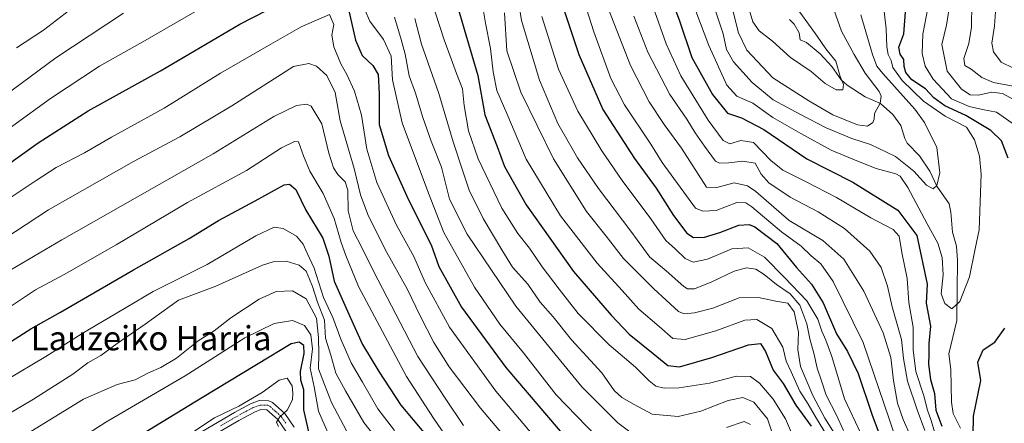
# Model space of a CAD drawing. Units: metres. Extents: x 613618 to 617049, y 4768705 to 4771076.
# Drawn here: x 615073 to 615399, y 4769362 to 4769496 of the extents above; entities that cross this region are included whole.
import ezdxf
from ezdxf.enums import TextEntityAlignment as Align

# ---------------------------------------------------------------- set-up
doc = ezdxf.new("R2010")
doc.units = ezdxf.units.M
doc.header["$MEASUREMENT"] = 0
doc.linetypes.add('TRAZO_Y_PUNTO', pattern=[1, 0.5, -0.25, 0, -0.25])
for name, color, linetype, lineweight in [('Camino', 19, 'Continuous', 0), ('Camino Cxs', 19, 'Continuous', 0), ('Camino eje', 39, 'TRAZO_Y_PUNTO', 13), ('Corriente natural lineal', 142, 'Continuous', 13), ('Curva de nivel maestra', 36, 'Continuous', 30), ('Curva de nivel normal', 36, 'Continuous', 0), ('Texto cartográfico', 19, 'Continuous', 0)]:
    doc.layers.add(name, color=color, linetype=linetype, lineweight=lineweight)
doc.styles.add('Arial', font='txt', dxfattribs={"height": 0.2})

# ---------------------------------------------------------------- blocks, each defined once
blk = doc.blocks.new('*U161')
at = {"layer": 'Curva de nivel normal', "color": 36, "linetype": 'Continuous', "lineweight": 0}
blk.add_polyline3d([(615351.01, 4769497.35, 590), (615354.88, 4769484.19, 590), (615356.35, 4769480.28, 590), (615358.37, 4769477.86, 590), (615368.96, 4769466.1, 590), (615372.12, 4769461.6, 590), (615376.2, 4769453.35, 590), (615377.17, 4769444.97, 590), (615376.17, 4769440.76, 590), (615375.03, 4769439.7, 590), (615372.73, 4769440.89, 590), (615368.56, 4769445.54, 590), (615362.5, 4769450.36, 590), (615354.21, 4769454.33, 590), (615348.08, 4769456.39, 590), (615339.59, 4769459.83, 590), (615331.12, 4769464.25, 590), (615321.99, 4769469.12, 590), (615315.11, 4769474.86, 590), (615308.85, 4769481.79, 590), (615306.6, 4769485.87, 590), (615305.44, 4769491.05, 590), (615302.13, 4769500.94, 590)], dxfattribs=at)
blk = doc.blocks.new('*U180')
at = {"layer": 'Curva de nivel normal', "color": 36, "linetype": 'Continuous', "lineweight": 0}
blk.add_polyline3d([(615340.2, 4769504.52, 585), (615344.6, 4769491.86, 585), (615348.78, 4769484.19, 585), (615352.53, 4769478.03, 585), (615357.16, 4769471.87, 585), (615357.8, 4769470.39, 585), (615357.47, 4769468.03, 585), (615355.59, 4769464.58, 585), (615355.44, 4769462.7, 585), (615354.97, 4769461.69, 585), (615353.26, 4769460.47, 585), (615349.93, 4769460.91, 585), (615341.78, 4769464.22, 585), (615333.84, 4769468.86, 585), (615321.87, 4769476.49, 585), (615313.3, 4769485.57, 585), (615310.51, 4769491.31, 585), (615308.07, 4769501.43, 585)], dxfattribs=at)
blk = doc.blocks.new('*U181')
at = {"layer": 'Curva de nivel normal', "color": 36, "linetype": 'Continuous', "lineweight": 0}
blk.add_polyline3d([(615080.86, 4769349.37, 720), (615101.19, 4769362.42, 720), (615127.39, 4769377.76, 720), (615147.19, 4769390.3, 720), (615156.9, 4769395.11, 720), (615162.91, 4769396.12, 720), (615166.91, 4769394.48, 720), (615169.05, 4769391.37, 720), (615169.62, 4769386.67, 720), (615168.79, 4769380.33, 720), (615170.11, 4769374.18, 720), (615171.53, 4769366.06, 720), (615176.72, 4769354.11, 720)], dxfattribs=at)
blk = doc.blocks.new('*U194')
at = {"layer": 'Curva de nivel normal', "color": 36, "linetype": 'Continuous', "lineweight": 0}
for points in [[(615373.24, 4769499.52, 605), (615371.61, 4769490.86, 605), (615371.32, 4769484.52, 605), (615372.35, 4769480.32, 605), (615374.95, 4769476.05, 605), (615381.08, 4769469.46, 605), (615386.92, 4769466.98, 605), (615391.25, 4769465.9, 605), (615395.92, 4769465.09, 605), (615402.26, 4769460.65, 605)], [(615375.91, 4769357.84, 605), (615374.28, 4769362.93, 605), (615373.06, 4769366.36, 605), (615371.88, 4769371.1, 605), (615369.24, 4769379.17, 605), (615368.32, 4769386.37, 605), (615368.36, 4769393.93, 605), (615366.96, 4769402.04, 605), (615366.32, 4769410.04, 605), (615364.62, 4769418.56, 605), (615363.73, 4769423.99, 605), (615361.74, 4769426.18, 605), (615354.38, 4769430.04, 605), (615343.04, 4769436.83, 605), (615332.73, 4769442.1, 605), (615325.22, 4769445.89, 605), (615321.25, 4769449.02, 605), (615315.56, 4769454.98, 605), (615311.38, 4769455.71, 605), (615307.71, 4769454.6, 605), (615305.5, 4769455.67, 605), (615300.53, 4769462.45, 605), (615291.48, 4769477.06, 605), (615286.58, 4769487.66, 605), (615282.23, 4769500.19, 605)]]:
    blk.add_polyline3d(points, dxfattribs=at)
blk = doc.blocks.new('*U197')
at = {"layer": 'Curva de nivel normal', "color": 36, "linetype": 'Continuous', "lineweight": 0}
blk.add_polyline3d([(615181.77, 4769357.67, 715), (615175.82, 4769368.92, 715), (615173.59, 4769374.88, 715), (615171.55, 4769380.06, 715), (615171.66, 4769385, 715), (615171.52, 4769390.46, 715), (615170.91, 4769396.82, 715), (615167.46, 4769403.27, 715), (615163.01, 4769405.86, 715), (615157.6, 4769405.67, 715), (615151.93, 4769403.16, 715), (615142.57, 4769396.99, 715), (615137.09, 4769392.7, 715), (615131.78, 4769389.32, 715), (615124.53, 4769383.62, 715), (615119.43, 4769380.54, 715), (615115.26, 4769378.81, 715), (615110.9, 4769376.4, 715), (615104.9, 4769374.87, 715), (615093.78, 4769370.08, 715), (615070.1, 4769355.5, 715)], dxfattribs=at)
blk = doc.blocks.new('*U212')
at = {"layer": 'Curva de nivel normal', "color": 36, "linetype": 'Continuous', "lineweight": 0}
blk.add_polyline3d([(615194.38, 4769352.33, 710), (615186.56, 4769362.3, 710), (615180.46, 4769372.85, 710), (615177.29, 4769378.62, 710), (615175.64, 4769384.61, 710), (615173.91, 4769390.29, 710), (615173.6, 4769396.18, 710), (615171.25, 4769402.18, 710), (615169.62, 4769407.4, 710), (615168.58, 4769409.8, 710), (615167.52, 4769412.46, 710), (615165.16, 4769414.44, 710), (615160.86, 4769415.79, 710), (615156.54, 4769415.57, 710), (615153.07, 4769414.43, 710), (615137.64, 4769407.5, 710), (615125.21, 4769402.87, 710), (615114.22, 4769394.85, 710), (615104.98, 4769388.51, 710), (615099.57, 4769384.55, 710), (615095.28, 4769382.12, 710), (615090.23, 4769378.34, 710), (615077.23, 4769370.01, 710), (615047.56, 4769352.44, 710)], dxfattribs=at)
blk = doc.blocks.new('*U217')
at = {"layer": 'Curva de nivel normal', "color": 36, "linetype": 'Continuous', "lineweight": 0}
for points in [[(615380.56, 4769501.62, 610), (615379.41, 4769493.86, 610), (615377.84, 4769487.48, 610), (615379.65, 4769478.62, 610), (615384.31, 4769472.66, 610), (615387.19, 4769470.82, 610), (615389.9, 4769470.74, 610), (615394.43, 4769471.74, 610), (615397.93, 4769471.2, 610), (615404.46, 4769467.73, 610)], [(615372.26, 4769359.65, 610), (615369.66, 4769366.51, 610), (615366.45, 4769376.05, 610), (615365.2, 4769383.46, 610), (615364.48, 4769389.8, 610), (615361.4, 4769400.66, 610), (615359.83, 4769407.43, 610), (615357.72, 4769413.66, 610), (615354.02, 4769419.04, 610), (615345.59, 4769426.51, 610), (615336.92, 4769432.04, 610), (615327.64, 4769436.98, 610), (615320.6, 4769441.64, 610), (615318.09, 4769444.57, 610), (615316.03, 4769448.19, 610), (615312.04, 4769448.9, 610), (615307.34, 4769448.28, 610), (615304.25, 4769448.15, 610), (615302.92, 4769448.87, 610), (615299.28, 4769453.79, 610), (615296.17, 4769458.19, 610), (615293.43, 4769462.71, 610), (615287.85, 4769470.94, 610), (615280.56, 4769484.96, 610), (615275.97, 4769496.87, 610)]]:
    blk.add_polyline3d(points, dxfattribs=at)
blk = doc.blocks.new('*U230')
at = {"layer": 'Curva de nivel normal', "color": 36, "linetype": 'Continuous', "lineweight": 0}
blk.add_polyline3d([(615311.24, 4769508.93, 580), (615315.34, 4769494.95, 580), (615317.39, 4769491.98, 580), (615321.8, 4769488.62, 580), (615327.74, 4769483.2, 580), (615334.6, 4769478.51, 580), (615339.28, 4769474.6, 580), (615342.86, 4769472.43, 580), (615345.09, 4769472.5, 580), (615345.36, 4769474.19, 580), (615344.16, 4769476.89, 580), (615342.77, 4769481.99, 580), (615339.49, 4769486, 580), (615336.62, 4769490.28, 580), (615330.31, 4769498.92, 580)], dxfattribs=at)
blk = doc.blocks.new('*U236')
at = {"layer": 'Curva de nivel normal', "color": 36, "linetype": 'Continuous', "lineweight": 0}
blk.add_polyline3d([(615068.01, 4769376.18, 705), (615081.35, 4769384.12, 705), (615093.34, 4769391.8, 705), (615104.9, 4769398.67, 705), (615116.86, 4769405.72, 705), (615134.76, 4769414.64, 705), (615150.87, 4769424.09, 705), (615156.91, 4769427, 705), (615159.85, 4769426.54, 705), (615164.23, 4769423.98, 705), (615166.44, 4769421.38, 705), (615167.78, 4769418.38, 705), (615170.15, 4769413.46, 705), (615173.26, 4769403.67, 705), (615176.36, 4769397.1, 705), (615178.97, 4769389.93, 705), (615182.34, 4769382.04, 705), (615186.08, 4769375.69, 705), (615191.19, 4769366.83, 705), (615196.73, 4769359.68, 705)], dxfattribs=at)
blk = doc.blocks.new('*U237')
at = {"layer": 'Curva de nivel normal', "color": 36, "linetype": 'Continuous', "lineweight": 0}
for points in [[(615395.76, 4769499.86, 620), (615395.32, 4769493.66, 620), (615394.42, 4769487.96, 620), (615394.89, 4769485, 620), (615397.46, 4769481.62, 620), (615401.58, 4769479.67, 620)], [(615365.47, 4769348.48, 620), (615360.5, 4769363.18, 620), (615351.85, 4769388.85, 620), (615341.9, 4769408.97, 620), (615337.77, 4769414.87, 620), (615334.56, 4769417.49, 620), (615331.26, 4769420.74, 620), (615324.78, 4769425.5, 620), (615314.99, 4769433.7, 620), (615312.98, 4769435.1, 620), (615310.02, 4769435.18, 620), (615303.22, 4769432.5, 620), (615298.8, 4769432.34, 620), (615296.3, 4769433.24, 620), (615285.34, 4769448.36, 620), (615281.55, 4769454.46, 620), (615272.87, 4769467.5, 620), (615268.31, 4769476.18, 620), (615262.72, 4769491.68, 620), (615257.21, 4769509.12, 620)]]:
    blk.add_polyline3d(points, dxfattribs=at)
blk = doc.blocks.new('*U238')
at = {"layer": 'Curva de nivel normal', "color": 36, "linetype": 'Continuous', "lineweight": 0}
for points in [[(615267.5, 4769499.17, 615), (615274.86, 4769480.5, 615), (615280.94, 4769468.54, 615), (615286, 4769460.94, 615), (615291.7, 4769453.14, 615), (615299.93, 4769440.19, 615), (615303.44, 4769440.08, 615), (615309.16, 4769441.66, 615), (615313.54, 4769440.68, 615), (615316.25, 4769438.84, 615), (615327.32, 4769429.19, 615), (615338.52, 4769422.59, 615), (615345.43, 4769416.4, 615), (615352.05, 4769405.82, 615), (615358.38, 4769391.98, 615), (615360.99, 4769383.85, 615), (615361.86, 4769376.18, 615), (615363.13, 4769368.75, 615), (615365.01, 4769363.3, 615), (615367.83, 4769357.13, 615)], [(615401.49, 4769473.63, 615), (615394.98, 4769474.9, 615), (615391.11, 4769476.6, 615), (615387.6, 4769479.3, 615), (615385.49, 4769480.47, 615), (615385.17, 4769482.81, 615), (615386.73, 4769487.76, 615), (615387.62, 4769493.22, 615), (615387.83, 4769501.11, 615)]]:
    blk.add_polyline3d(points, dxfattribs=at)
blk = doc.blocks.new('*U241')
at = {"layer": 'Curva de nivel normal', "color": 36, "linetype": 'Continuous', "lineweight": 0}
blk.add_polyline3d([(615357.86, 4769506.32, 595), (615359.48, 4769492.7, 595), (615359.64, 4769486.65, 595), (615360.11, 4769484.19, 595), (615361.11, 4769482.19, 595), (615361.68, 4769479.86, 595), (615364.67, 4769475.52, 595), (615371.83, 4769468.75, 595), (615378.97, 4769463.76, 595), (615386.01, 4769460.11, 595), (615388.7, 4769455.86, 595), (615390.35, 4769450.49, 595), (615390.87, 4769444.51, 595), (615390.21, 4769426.15, 595), (615388.92, 4769419.85, 595), (615386.98, 4769410.59, 595), (615383.83, 4769402.35, 595), (615381.16, 4769399.96, 595), (615378.89, 4769401.68, 595), (615377.67, 4769404.93, 595), (615378.28, 4769411.21, 595), (615377.98, 4769416.9, 595), (615376.49, 4769421.65, 595), (615372.94, 4769428.15, 595), (615366.63, 4769440.14, 595), (615364.08, 4769443.85, 595), (615362.67, 4769444.61, 595), (615356.08, 4769446.4, 595), (615350.26, 4769448.71, 595), (615341.22, 4769452.54, 595), (615331.22, 4769458.02, 595), (615321.91, 4769463.32, 595), (615315.27, 4769468.1, 595), (615310.01, 4769470.38, 595), (615306.74, 4769473.99, 595), (615300.72, 4769487.11, 595), (615292.19, 4769510.02, 595)], dxfattribs=at)
blk = doc.blocks.new('*U243')
at = {"layer": 'Curva de nivel normal', "color": 36, "linetype": 'Continuous', "lineweight": 0}
blk.add_polyline3d([(615158.36, 4769360.98, 730), (615157.64, 4769362.38, 730), (615158.82, 4769364.16, 730), (615161.18, 4769366.43, 730), (615163, 4769369.77, 730), (615163.06, 4769371.98, 730), (615162.85, 4769374.42, 730), (615161.24, 4769376.98, 730), (615158.57, 4769376.29, 730), (615152.9, 4769372.2, 730), (615145.23, 4769367.78, 730), (615137.17, 4769363.89, 730), (615127.34, 4769357.38, 730)], dxfattribs=at)
blk = doc.blocks.new('*U248')
at = {"layer": 'Curva de nivel maestra', "color": 36, "linetype": 'Continuous', "lineweight": 30}
blk.add_polyline3d([(615169.09, 4769355.84, 725), (615166.75, 4769366.49, 725), (615166.69, 4769373.13, 725), (615165.69, 4769376.3, 725), (615165.58, 4769379.22, 725), (615166.87, 4769385.15, 725), (615166.68, 4769387.78, 725), (615165.18, 4769388.89, 725), (615162.57, 4769388.32, 725), (615155.24, 4769383.94, 725), (615133.23, 4769370.54, 725), (615093.63, 4769346.38, 725)], dxfattribs=at)
blk = doc.blocks.new('*U258')
at = {"layer": 'Curva de nivel maestra', "color": 36, "linetype": 'Continuous', "lineweight": 30}
blk.add_polyline3d([(615252.26, 4769500.44, 625), (615257.71, 4769484.14, 625), (615265.7, 4769465.98, 625), (615276.1, 4769449.72, 625), (615283.28, 4769439.9, 625), (615289.01, 4769430.82, 625), (615293.45, 4769425.06, 625), (615295.72, 4769423.62, 625), (615299.36, 4769423.72, 625), (615304.38, 4769425.2, 625), (615310.68, 4769427.67, 625), (615314.06, 4769427.85, 625), (615315.92, 4769427.14, 625), (615323.23, 4769421.61, 625), (615329.7, 4769413.61, 625), (615334.73, 4769408.14, 625), (615338.62, 4769401.92, 625), (615343.03, 4769391.73, 625), (615346.61, 4769385.86, 625), (615350.12, 4769378.51, 625), (615354.68, 4769365.03, 625), (615358.83, 4769353.83, 625)], dxfattribs=at)
blk = doc.blocks.new('*U267')
at = {"layer": 'Curva de nivel maestra', "color": 36, "linetype": 'Continuous', "lineweight": 30}
for points in [[(615286.94, 4769506.14, 600), (615290.87, 4769495.69, 600), (615295.16, 4769483.15, 600), (615301.97, 4769470.91, 600), (615306.9, 4769464.74, 600), (615311.52, 4769463.21, 600), (615318.97, 4769459.38, 600), (615333.2, 4769449.62, 600), (615348.4, 4769441.9, 600), (615363.34, 4769432.57, 600), (615369.56, 4769424.18, 600), (615372.96, 4769408.07, 600), (615372.71, 4769401.78, 600), (615374.1, 4769394.23, 600), (615373.57, 4769388.52, 600), (615373.56, 4769384.82, 600), (615373.46, 4769381.59, 600), (615374.09, 4769376.51, 600), (615375.39, 4769371.88, 600), (615375.88, 4769366.39, 600), (615377.84, 4769361.1, 600)], [(615388.23, 4769357.89, 600), (615388.28, 4769364.36, 600), (615390.73, 4769376.22, 600), (615389.8, 4769382.32, 600), (615391.56, 4769386.39, 600), (615395.4, 4769388.95, 600), (615398.75, 4769393.5, 600)], [(615399.84, 4769449.86, 600), (615397.6, 4769455.55, 600), (615394.05, 4769459.01, 600), (615385.76, 4769463.93, 600), (615378.81, 4769467.14, 600), (615375.18, 4769469.87, 600), (615372.49, 4769472.78, 600), (615367.89, 4769475.81, 600), (615365.96, 4769478.15, 600), (615365.41, 4769480.24, 600), (615365.28, 4769482.46, 600), (615364.02, 4769484.26, 600), (615363.65, 4769486.57, 600), (615365.24, 4769491.05, 600), (615365.9, 4769499.59, 600)]]:
    blk.add_polyline3d(points, dxfattribs=at)
blk = doc.blocks.new('*U271')
at = {"layer": 'Camino Cxs', "color": 19, "linetype": 'Continuous', "lineweight": 0}
for points in [[(615133.08, 4769359.37, 730.72), (615143.75, 4769365.65, 730.36), (615149.11, 4769368.51, 730.36), (615151.95, 4769369.58, 730.45), (615155.13, 4769369.52, 730.46), (615156.39, 4769368.92, 730.49), (615160.37, 4769365.25, 729.53), (615163.47, 4769360.81, 727.8)], [(615160.97, 4769359.14, 728.98), (615158.1, 4769363.27, 729.78), (615154.43, 4769366.53, 730.64), (615152.47, 4769366.57, 730.94), (615150.35, 4769365.77, 731.12), (615145.22, 4769363.03, 731.63), (615134.62, 4769356.8, 731.83)]]:
    blk.add_polyline3d(points, dxfattribs=at)

msp = doc.modelspace()

# ---------------------------------------------------------------- linework, layer by layer
at = {"layer": 'Camino', "color": 19, "linetype": 'Continuous', "lineweight": 0}
for points in [[(615133.08, 4769359.37, 730.72), (615143.75, 4769365.65, 730.36), (615149.11, 4769368.51, 730.36), (615151.95, 4769369.58, 730.45), (615155.13, 4769369.52, 730.46), (615156.39, 4769368.92, 730.49), (615160.37, 4769365.25, 729.53), (615163.47, 4769360.81, 727.8)], [(615160.97, 4769359.14, 728.98), (615158.1, 4769363.27, 729.78), (615154.43, 4769366.53, 730.64), (615152.47, 4769366.57, 730.94), (615150.35, 4769365.77, 731.12), (615145.22, 4769363.03, 731.63), (615134.62, 4769356.8, 731.83)]]:
    msp.add_polyline3d(points, dxfattribs=at)
at = {"layer": 'Camino eje', "color": 39, "linetype": 'TRAZO_Y_PUNTO', "lineweight": 13}
msp.add_polyline3d([(615139.15, 4769361.2, 731.45), (615144.49, 4769364.34, 730.98), (615149.73, 4769367.14, 730.77), (615152.21, 4769368.08, 730.8), (615154.78, 4769368.03, 730.6), (615155.41, 4769367.73, 730.54), (615157.25, 4769366.1, 730.16), (615159.24, 4769364.26, 729.57), (615160.79, 4769362.04, 729.13)], dxfattribs=at)
at = {"layer": 'Corriente natural lineal', "color": 142, "linetype": 'Continuous', "lineweight": 13}
msp.add_polyline3d([(615327.43, 4769495.79, 578.08), (615328.95, 4769494.18, 577.95), (615330.6, 4769491.39, 577.79), (615331, 4769489, 577.85), (615333.07, 4769488.09, 578.24), (615337.55, 4769484.41, 578.8), (615341.42, 4769480.19, 579.06), (615344.57, 4769475.8, 580.09), (615346.5, 4769473.99, 580.12), (615352.52, 4769470.1, 581.2), (615357.52, 4769467.89, 583.96), (615361.64, 4769464.33, 586.69), (615364.24, 4769460.7, 587.43), (615365.55, 4769456.32, 587.86), (615366.32, 4769454.8, 588.02), (615370.44, 4769450.65, 588.67), (615373.93, 4769445.51, 589.62), (615376.22, 4769440.57, 590.52), (615380.22, 4769434.67, 591.04), (615380.86, 4769431.93, 591.18), (615381.38, 4769425.34, 592.27), (615382.72, 4769420.7, 593.08), (615383.02, 4769416.01, 593.64), (615382.85, 4769396.05, 595.54), (615380.21, 4769385, 596.98), (615380.8, 4769379.92, 596.63), (615381.01, 4769369.02, 597.48), (615381.59, 4769365.25, 597.74), (615383.99, 4769360.47, 599.26)], dxfattribs=at)
at = {"layer": 'Curva de nivel maestra', "color": 36, "linetype": 'Continuous', "lineweight": 30}
for points in [[(615051.02, 4769435.02, 675), (615078.76, 4769454.94, 675), (615095.33, 4769465.56, 675), (615119.28, 4769478.78, 675), (615145.53, 4769494.23, 675), (615163.81, 4769503.72, 675)], [(615180.8, 4769502.07, 675), (615183.8, 4769488.86, 675), (615185.98, 4769483.86, 675), (615189.55, 4769480.52, 675), (615191.28, 4769477.52, 675), (615191.61, 4769471.19, 675), (615191.66, 4769460.94, 675), (615194.73, 4769450.7, 675), (615201.3, 4769436.04, 675), (615204.58, 4769429.72, 675), (615206.95, 4769424.79, 675), (615208.83, 4769421.13, 675), (615211.35, 4769413.95, 675), (615218.86, 4769400.47, 675), (615233.6, 4769380.54, 675), (615257.96, 4769351.9, 675)], [(615216.66, 4769503.24, 650), (615219.82, 4769492.52, 650), (615224.29, 4769477.17, 650), (615226.64, 4769464.22, 650), (615230.65, 4769453.67, 650), (615233.1, 4769447.04, 650), (615240.26, 4769434.44, 650), (615255.92, 4769412.33, 650), (615268.37, 4769397.83, 650), (615274.32, 4769391.53, 650), (615282.29, 4769385.21, 650), (615287.18, 4769381.19, 650), (615290.98, 4769380.76, 650), (615301.72, 4769383.82, 650), (615313.91, 4769388.05, 650), (615317.79, 4769388.49, 650), (615319.46, 4769385.81, 650), (615322, 4769379.69, 650), (615325.32, 4769375.18, 650), (615329.49, 4769368.01, 650), (615334.66, 4769361.14, 650)], [(615058.23, 4769381.85, 700), (615076.33, 4769393.32, 700), (615086.14, 4769398.84, 700), (615110.31, 4769412.85, 700), (615128.78, 4769423.28, 700), (615138.49, 4769429.17, 700), (615150.62, 4769435.72, 700), (615160.23, 4769440.97, 700), (615162, 4769441.23, 700), (615164.07, 4769439.43, 700), (615167.32, 4769432.65, 700), (615172.97, 4769423.36, 700), (615175.01, 4769417.41, 700), (615176.71, 4769409.16, 700), (615182.04, 4769397.18, 700), (615186.08, 4769388.13, 700), (615191.51, 4769379.17, 700), (615198.8, 4769368.02, 700), (615206.95, 4769358.39, 700)]]:
    msp.add_polyline3d(points, dxfattribs=at)
at = {"layer": 'Curva de nivel normal', "color": 36, "linetype": 'Continuous', "lineweight": 0}
for points in [[(615237.23, 4769505.26, 635), (615238.75, 4769495.42, 635), (615244.72, 4769475.64, 635), (615250.82, 4769461.34, 635), (615254.67, 4769454.59, 635), (615257.25, 4769449.96, 635), (615264.24, 4769439.76, 635), (615274.89, 4769425.62, 635), (615281.24, 4769417.02, 635), (615286.58, 4769412.51, 635), (615292.42, 4769407.32, 635), (615293.71, 4769406.53, 635), (615295.95, 4769406.58, 635), (615301.73, 4769408.85, 635), (615309.15, 4769412.38, 635), (615313.24, 4769413.53, 635), (615316.24, 4769413.09, 635), (615319.1, 4769411.36, 635), (615323.09, 4769408.02, 635), (615327.68, 4769404.94, 635), (615330.86, 4769401.12, 635), (615333.17, 4769395, 635), (615334.12, 4769389.99, 635), (615335.56, 4769384.87, 635), (615336.58, 4769380.27, 635), (615338.06, 4769376.14, 635), (615339.6, 4769371.36, 635), (615342.98, 4769364.77, 635), (615345.28, 4769359.63, 635)], [(615138.5, 4769502.92, 670), (615114.23, 4769488.83, 670), (615099.06, 4769480.28, 670), (615082.87, 4769469.6, 670), (615057.82, 4769451.52, 670)], [(615071.61, 4769486.34, 660), (615080.52, 4769492.23, 660), (615089.18, 4769498.86, 660)], [(615267.23, 4769353.93, 670), (615250.22, 4769371.49, 670), (615239.4, 4769385.34, 670), (615231.62, 4769394.89, 670), (615223.24, 4769407.18, 670), (615213.04, 4769425.23, 670), (615207.95, 4769438.22, 670), (615199.3, 4769461.5, 670), (615196.02, 4769475.83, 670), (615195.58, 4769483.65, 670), (615193.04, 4769489.1, 670), (615188.58, 4769495.25, 670), (615186.91, 4769498.97, 670)], [(615210.2, 4769498.2, 655), (615213.12, 4769489.07, 655), (615215.49, 4769482.77, 655), (615217.21, 4769477.82, 655), (615219.21, 4769472.79, 655), (615219.77, 4769467.27, 655), (615221.16, 4769458.86, 655), (615224.42, 4769449.62, 655), (615232.26, 4769433.28, 655), (615237.5, 4769424.87, 655), (615241.44, 4769420.04, 655), (615245.55, 4769413.83, 655), (615251.22, 4769406.5, 655), (615257.52, 4769398.46, 655), (615267.76, 4769388.04, 655), (615276.52, 4769380.68, 655), (615280.94, 4769376.09, 655), (615283.24, 4769374.31, 655), (615285.91, 4769373.69, 655), (615290.92, 4769373.78, 655), (615300.99, 4769375.37, 655), (615309.93, 4769377.71, 655), (615314.55, 4769377.52, 655), (615317.56, 4769375.35, 655), (615321.98, 4769370.02, 655), (615326.08, 4769363.53, 655), (615328.48, 4769358.07, 655)], [(615340.56, 4769356.85, 645), (615336.36, 4769363.59, 645), (615333.58, 4769368.43, 645), (615330.89, 4769372.74, 645), (615328.01, 4769379.13, 645), (615326.32, 4769382.62, 645), (615325.24, 4769387.25, 645), (615321.6, 4769393.4, 645), (615316.64, 4769396.46, 645), (615312.61, 4769396.24, 645), (615303.06, 4769392.63, 645), (615292.92, 4769389.8, 645), (615288.86, 4769390.18, 645), (615284.31, 4769394.14, 645), (615277.55, 4769399.83, 645), (615272.11, 4769406.05, 645), (615263.79, 4769415.03, 645), (615251.62, 4769430.75, 645), (615240.31, 4769449.56, 645), (615233.85, 4769464.62, 645), (615230.62, 4769472.22, 645), (615229.35, 4769478.47, 645), (615228.54, 4769486.16, 645), (615226.79, 4769494.58, 645), (615225.88, 4769500.52, 645)], [(615059.08, 4769464.19, 665), (615084.65, 4769483.03, 665), (615107.04, 4769497.88, 665)], [(615068.48, 4769436.06, 680), (615078.08, 4769442.49, 680), (615084.72, 4769446.78, 680), (615094.17, 4769451.6, 680), (615103.09, 4769456.74, 680), (615120.49, 4769466.44, 680), (615139.16, 4769477.93, 680), (615155.74, 4769487.64, 680), (615165.85, 4769493.34, 680), (615175.24, 4769497.38, 680), (615176.68, 4769494.08, 680), (615175.97, 4769490.61, 680), (615176.69, 4769486.65, 680), (615178.95, 4769481.04, 680), (615180.93, 4769477.52, 680), (615183.49, 4769471.98, 680), (615185.81, 4769464.04, 680), (615187.55, 4769452.83, 680), (615190.88, 4769441.82, 680), (615197.38, 4769427.66, 680), (615203.14, 4769417.31, 680), (615206.88, 4769408.62, 680), (615214.88, 4769393.83, 680), (615230.26, 4769372.73, 680), (615255.47, 4769342.74, 680)], [(615196.7, 4769496.58, 665), (615198.88, 4769489.09, 665), (615200.27, 4769484.27, 665), (615201.57, 4769477.11, 665), (615203.71, 4769471.33, 665), (615206.05, 4769463.25, 665), (615208.86, 4769455.48, 665), (615212.29, 4769446.9, 665), (615214.95, 4769436.24, 665), (615220.77, 4769424.66, 665), (615236.9, 4769400.87, 665), (615258.75, 4769374.12, 665), (615270.62, 4769362.18, 665), (615279.73, 4769355.35, 665)], [(615203.41, 4769496.1, 660), (615205.65, 4769487.62, 660), (615211.43, 4769471.22, 660), (615216.12, 4769455.3, 660), (615219.46, 4769445.19, 660), (615221.45, 4769439.19, 660), (615226.03, 4769429.86, 660), (615232.22, 4769419.48, 660), (615235.78, 4769413.72, 660), (615240.82, 4769408.08, 660), (615244.95, 4769402.16, 660), (615249.27, 4769397.3, 660), (615255.33, 4769389.72, 660), (615265.38, 4769378.72, 660), (615269.45, 4769372.9, 660), (615271.97, 4769370.58, 660), (615276, 4769368.31, 660), (615282, 4769365.07, 660), (615290.58, 4769364.35, 660), (615298.12, 4769366.09, 660), (615307.18, 4769369.55, 660), (615312, 4769370.65, 660), (615315.58, 4769369, 660), (615320.1, 4769363.53, 660), (615323.36, 4769353.9, 660)], [(615343.1, 4769357.47, 640), (615339.16, 4769363.76, 640), (615335.18, 4769371.27, 640), (615331.1, 4769380.88, 640), (615330.15, 4769386.46, 640), (615330.44, 4769392.26, 640), (615329.02, 4769398.96, 640), (615326.87, 4769401.86, 640), (615322.87, 4769402.51, 640), (615317.13, 4769403.73, 640), (615310.79, 4769403.58, 640), (615302.08, 4769400.13, 640), (615295.99, 4769398.64, 640), (615292.62, 4769398.33, 640), (615290.68, 4769399.06, 640), (615282.55, 4769406.55, 640), (615272.53, 4769416.65, 640), (615266.76, 4769424.05, 640), (615260.24, 4769432.22, 640), (615249.31, 4769449.61, 640), (615238.53, 4769471.66, 640), (615233.89, 4769485.34, 640), (615233.12, 4769497.98, 640)], [(615245.43, 4769496.71, 630), (615251.04, 4769479.32, 630), (615257.41, 4769465.36, 630), (615265.37, 4769452.32, 630), (615272.11, 4769442.44, 630), (615281.57, 4769429.71, 630), (615286.56, 4769422.55, 630), (615289.56, 4769419.8, 630), (615292.93, 4769416.58, 630), (615295.58, 4769415.37, 630), (615300.25, 4769416.42, 630), (615308.31, 4769419.79, 630), (615313.77, 4769420.1, 630), (615319.17, 4769417.1, 630), (615325.83, 4769410.29, 630), (615333.16, 4769402.55, 630), (615336.84, 4769396.52, 630), (615338.09, 4769392.54, 630), (615339.47, 4769389.6, 630), (615341.44, 4769384.16, 630), (615345.67, 4769370.18, 630), (615351, 4769358.66, 630)], [(615237.99, 4769351.93, 685), (615225.16, 4769367.05, 685), (615214.78, 4769380.72, 685), (615209.75, 4769388.85, 685), (615205.2, 4769397.65, 685), (615201.01, 4769406.36, 685), (615193.64, 4769419.63, 685), (615187.89, 4769431.23, 685), (615185.41, 4769437.72, 685), (615183.35, 4769446.4, 685), (615178.79, 4769462.21, 685), (615177.12, 4769471.59, 685), (615174.29, 4769477.23, 685), (615170.89, 4769480.34, 685), (615168.35, 4769481.17, 685), (615163.24, 4769480.19, 685), (615142.91, 4769467.19, 685), (615125.64, 4769456.86, 685), (615110.32, 4769448.71, 685), (615082.22, 4769432.68, 685), (615060.31, 4769418.34, 685)], [(615219.52, 4769361.28, 690), (615213.46, 4769370.41, 690), (615204.41, 4769384.18, 690), (615189.88, 4769412.22, 690), (615186.01, 4769420.08, 690), (615183, 4769425.78, 690), (615181.42, 4769432.37, 690), (615181.32, 4769439.27, 690), (615180.43, 4769442.05, 690), (615178, 4769444.38, 690), (615176.55, 4769446.59, 690), (615174.96, 4769451.52, 690), (615172.65, 4769461.18, 690), (615169.1, 4769467.1, 690), (615167.69, 4769467.7, 690), (615164.32, 4769467.28, 690), (615156.82, 4769463.6, 690), (615136.72, 4769451.22, 690), (615086.61, 4769422.85, 690), (615064.06, 4769409.51, 690)], [(615216.09, 4769354.31, 695), (615209.63, 4769363.76, 695), (615200.71, 4769377.55, 695), (615184.82, 4769407.37, 695), (615180.6, 4769417.56, 695), (615179.12, 4769421.88, 695), (615176.78, 4769429.82, 695), (615173.13, 4769438.15, 695), (615168.73, 4769445.52, 695), (615166.56, 4769450.61, 695), (615164.94, 4769455.21, 695), (615163.64, 4769455.39, 695), (615159.31, 4769453.25, 695), (615147.73, 4769445.74, 695), (615128.22, 4769435.16, 695), (615104.59, 4769421.15, 695), (615087.45, 4769411.36, 695), (615077.95, 4769406.19, 695), (615065.9, 4769398.34, 695)], [(615306.57, 4769360.66, 665), (615312.44, 4769362.62, 665), (615314.48, 4769361.66, 665)]]:
    msp.add_polyline3d(points, dxfattribs=at)

# ---------------------------------------------------------------- block references
at = {"layer": 'Camino Cxs', "color": 19, "linetype": 'Continuous', "lineweight": 0}
msp.add_blockref('*U271', (0, 0), dxfattribs=at)
at = {"layer": 'Curva de nivel maestra', "color": 36, "linetype": 'Continuous', "lineweight": 30}
for name in ['*U258', '*U267', '*U248']:
    msp.add_blockref(name, (0, 0), dxfattribs=at)
at = {"layer": 'Curva de nivel normal', "color": 36, "linetype": 'Continuous', "lineweight": 0}
for name in ['*U237', '*U236', '*U212', '*U197', '*U181', '*U238', '*U180', '*U161', '*U241', '*U217', '*U194', '*U230', '*U243']:
    msp.add_blockref(name, (0, 0), dxfattribs=at)

# ---------------------------------------------------------------- texts
at = {"layer": 'Texto cartográfico', "color": 19, "linetype": 'Continuous', "lineweight": 0, "style": 'Arial'}
msp.add_text('Lauzeiko Harria', height=8, dxfattribs=at).set_placement((615116.16, 4769390.23), align=Align.MIDDLE_CENTER)

doc.saveas('drawing.dxf')
